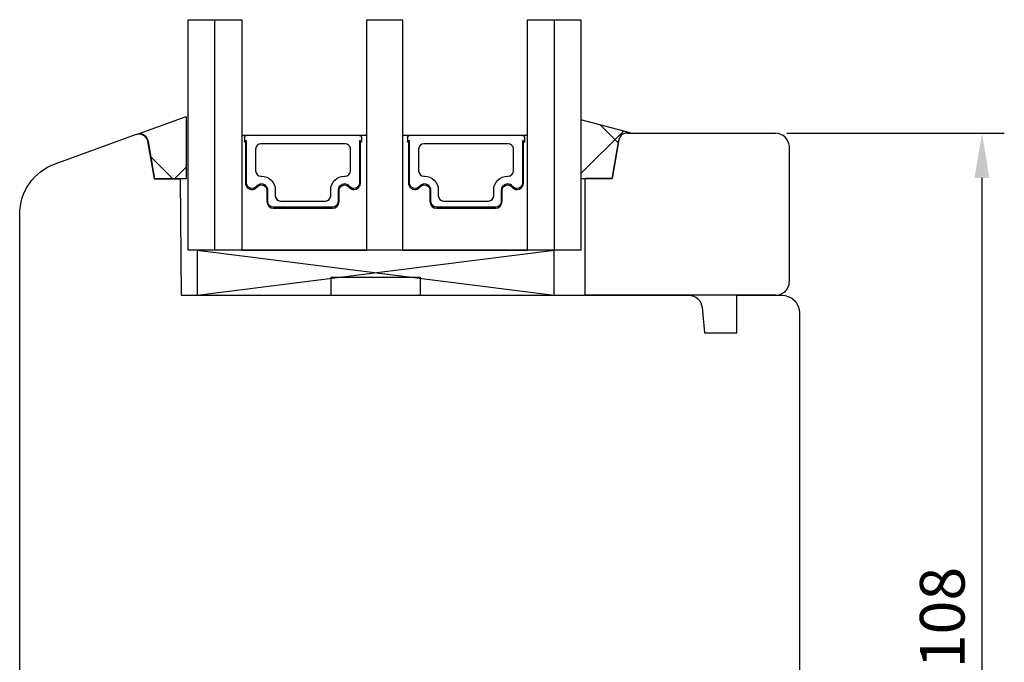
# Model space of a CAD drawing. Units: millimetres. Extents: x 30 to 1445, y 67 to 794.
# Drawn here: x 212 to 322, y 493 to 565 of the extents above; entities that cross this region are included whole.
import ezdxf

# ---------------------------------------------------------------- set-up
doc = ezdxf.new("R2010")
doc.units = ezdxf.units.MM
for name, color, linetype in [('cotes', 150, 'Continuous'), ('joints silicone', 8, 'Continuous'), ('profiles bois', 7, 'Continuous'), ('vitrage', 4, 'Continuous')]:
    doc.layers.add(name, color=color, linetype=linetype)
doc.styles.get("Standard").update_dxf_attribs({"font": 'arial.ttf'})
doc.dimstyles.new('Annotatif', dxfattribs={"dimscale": 0, "dimtxt": 2.5, "dimasz": 2.5, "dimexe": 1.25, "dimexo": 0.625, "dimtad": 1, "dimdec": 0, "dimtxsty": 'Standard', "dimcen": 2.5, "dimadec": 0, "dimazin": 0, "dimtfac": 1, "dimtdec": 0, "dimtmove": 0, "dimatfit": 3, "dimfxl": 1, "dimarcsym": 0})
pattern_1 = [(45, (-2e-12, -14.398), (-4.49013, 4.49013), []), (135, (-2e-12, -14.398), (-4.49013, -4.49013), [])]

# ---------------------------------------------------------------- blocks, each defined once
blk = doc.blocks.new('*D8')
at = {"layer": 'cotes', "color": 0, "lineweight": -2, "transparency": 16777216}
for p, q in [((297.65, 552.07), (321.98, 552.07)), ((319.48, 547.07), (319.48, 448.73)), ((297.81, 443.73), (321.98, 443.73))]:
    blk.add_line(p, q, dxfattribs=at)
at = {"layer": 'cotes', "color": 0, "transparency": 16777216}
for points in [[(318.64, 547.07), (320.31, 547.07), (319.48, 552.07)], [(318.64, 448.73), (320.31, 448.73), (319.48, 443.73)]]:
    blk.add_solid(points, dxfattribs=at)
at = {"layer": 'Defpoints', "color": 0, "transparency": 16777216}
for p in [(296.4, 552.07), (296.56, 443.73), (319.48, 443.73)]:
    blk.add_point(p, dxfattribs=at)
at = {"layer": 'cotes', "color": 0, "transparency": 16777216, "insert": (315.68, 497.9), "char_height": 5, "attachment_point": 5, "rotation": 90}
blk.add_mtext('108', dxfattribs=at)

msp = doc.modelspace()

# ---------------------------------------------------------------- hatches: boundary and pattern name
at = {"layer": 'joints silicone'}
h = msp.add_hatch(dxfattribs=at)
h.set_pattern_fill('ANSI37', color=256)
h.set_pattern_definition(pattern_1)
edge = h.paths.add_edge_path()
edge.add_spline(control_points=[(224.83, 551.92), (224.83, 551.92), (230.39, 553.96), (230.39, 553.96)], knot_values=[6, 6, 6, 6, 7, 7, 7, 7], degree=3, periodic=0)
edge.add_spline(control_points=[(230.39, 553.96), (230.39, 553.96), (230.39, 546.96), (230.39, 546.96)], knot_values=[0, 0, 0, 0, 1, 1, 1, 1], degree=3, periodic=0)
edge.add_spline(control_points=[(230.39, 546.96), (230.39, 546.96), (229.77, 546.96), (229.77, 546.96)], knot_values=[1, 1, 1, 1, 2, 2, 2, 2], degree=3, periodic=0)
edge.add_spline(control_points=[(229.77, 546.96), (229.77, 546.96), (226.89, 546.96), (226.89, 546.96)], knot_values=[2, 2, 2, 2, 3, 3, 3, 3], degree=3, periodic=0)
edge.add_spline(control_points=[(226.89, 546.96), (226.89, 546.96), (226.16, 551.15), (226.16, 551.15)], knot_values=[3, 3, 3, 3, 4, 4, 4, 4], degree=3, periodic=0)
edge.add_spline(control_points=[(226.16, 551.15), (226.14, 551.21), (226.13, 551.27), (226.11, 551.32)], knot_values=[4, 4, 4, 4, 5, 5, 5, 5], degree=3, periodic=0)
edge.add_spline(control_points=[(226.11, 551.32), (225.92, 551.84), (225.35, 552.11), (224.83, 551.92)], knot_values=[5, 5, 5, 5, 6, 6, 6, 6], degree=3, periodic=0)
h = msp.add_hatch(dxfattribs=at)
h.set_pattern_fill('ANSI37', color=256)
h.set_pattern_definition(pattern_1)
edge = h.paths.add_edge_path()
edge.add_spline(control_points=[(280.08, 552.11), (280.08, 552.11), (274.59, 553.59), (274.59, 553.59)], knot_values=[2, 2, 2, 2, 3, 3, 3, 3], degree=3, periodic=0)
edge.add_spline(control_points=[(274.59, 553.59), (274.59, 553.59), (274.59, 547.02), (274.59, 547.02)], knot_values=[3, 3, 3, 3, 4, 4, 4, 4], degree=3, periodic=0)
edge.add_spline(control_points=[(274.59, 547.02), (274.59, 547.02), (275.09, 547.02), (275.09, 547.02)], knot_values=[4, 4, 4, 4, 5, 5, 5, 5], degree=3, periodic=0)
edge.add_spline(control_points=[(278.08, 547.02), (278.08, 547.02), (275.09, 547.02), (275.09, 547.02)], knot_values=[8, 8, 8, 8, 9, 9, 9, 9], degree=3, periodic=0)
edge.add_spline(control_points=[(278.84, 551.32), (278.84, 551.32), (278.08, 547.02), (278.08, 547.02)], knot_values=[7, 7, 7, 7, 8, 8, 8, 8], degree=3, periodic=0)
edge.add_spline(control_points=[(279.99, 552.13), (279.45, 552.23), (278.93, 551.86), (278.84, 551.32)], knot_values=[6, 6, 6, 6, 7, 7, 7, 7], degree=3, periodic=0)

# ---------------------------------------------------------------- linework, layer by layer
for points in [[(224.83, 551.92), (224.83, 551.92), (230.39, 553.96), (230.39, 553.96)], [(230.39, 553.96), (230.39, 553.96), (230.39, 546.96), (230.39, 546.96)], [(280.08, 552.11), (280.08, 552.11), (274.59, 553.59), (274.59, 553.59)], [(274.59, 553.59), (274.59, 553.59), (274.59, 547.02), (274.59, 547.02)], [(279.99, 552.13), (279.45, 552.23), (278.93, 551.86), (278.84, 551.32)], [(226.11, 551.32), (225.92, 551.84), (225.35, 552.11), (224.83, 551.92)], [(226.16, 551.15), (226.14, 551.21), (226.13, 551.27), (226.11, 551.32)], [(226.89, 546.96), (226.89, 546.96), (226.16, 551.15), (226.16, 551.15)], [(278.84, 551.32), (278.84, 551.32), (278.08, 547.02), (278.08, 547.02)], [(229.77, 546.96), (229.77, 546.96), (226.89, 546.96), (226.89, 546.96)], [(230.39, 546.96), (230.39, 546.96), (229.77, 546.96), (229.77, 546.96)], [(274.59, 547.02), (274.59, 547.02), (275.09, 547.02), (275.09, 547.02)], [(278.08, 547.02), (278.08, 547.02), (275.09, 547.02), (275.09, 547.02)]]:
    msp.add_open_spline(points, degree=3, dxfattribs=at)
at = {"layer": 'profiles bois'}
for p, q in [((278.08, 547.02), (278.84, 551.31)), ((279.76, 552.07), (296.4, 552.07)), ((297.91, 550.64), (297.91, 535.46)), ((275.06, 547.02), (278.08, 547.02)), ((275.06, 533.95), (275.06, 547.02)), ((296.4, 533.95), (275.06, 533.95))]:
    msp.add_line(p, q, dxfattribs=at)
for centre, radius, start, end in [((279.71, 551.2), 0.878, 86.4379, 172.2505), ((296.35, 550.5), 1.57, 4.983, 88.153), ((296.4, 535.46), 1.51, 269.8447, 0.3098)]:
    msp.add_arc(centre, radius, start, end, dxfattribs=at)
for points in [[(215.72, 548.65), (215.72, 548.65), (224.74, 551.93), (224.74, 551.93)], [(224.74, 551.93), (224.8, 551.95), (224.85, 551.97), (224.91, 551.98)], [(224.91, 551.98), (225.45, 552.07), (225.98, 551.71), (226.07, 551.17)], [(226.07, 551.17), (226.07, 551.17), (226.81, 546.98), (226.81, 546.98)], [(226.81, 546.98), (226.81, 546.98), (229.71, 546.98), (229.71, 546.98)], [(229.71, 546.98), (229.71, 546.98), (229.82, 533.95), (229.82, 533.95)], [(292.04, 529.74), (292.04, 529.74), (292.04, 533.95), (292.04, 533.95)], [(292.04, 533.95), (292.04, 533.95), (297.06, 533.95), (297.06, 533.95)], [(297.06, 533.95), (298.17, 533.95), (299.07, 533.05), (299.07, 531.94)], [(288.15, 532.58), (288.15, 532.58), (288.4, 529.74), (288.4, 529.74)], [(299.07, 531.94), (299.07, 531.94), (299.07, 446.23), (299.07, 446.23)], [(288.4, 529.74), (288.4, 529.74), (292.04, 529.74), (292.04, 529.74)]]:
    msp.add_open_spline(points, degree=3, dxfattribs=at)
for points, knots in [([(214.27, 443.73), (212.88, 443.73), (211.76, 444.85), (211.76, 446.23), (211.76, 446.23), (211.76, 543), (211.76, 543), (211.76, 545.53), (213.34, 547.79), (215.72, 548.65)], [19, 19, 19, 19, 20, 20, 20, 21, 21, 21, 22, 22, 22, 22]), ([(229.82, 533.95), (229.82, 533.95), (286.65, 533.95), (286.65, 533.95), (287.43, 533.95), (288.08, 533.35), (288.15, 532.58)], [28, 28, 28, 28, 29, 29, 29, 30, 30, 30, 30])]:
    msp.add_open_spline(points, degree=3, knots=knots, dxfattribs=at)
at = {"layer": 'vitrage'}
for p, q in [((230.63, 538.98), (230.63, 564.77)), ((230.63, 564.77), (236.62, 564.77)), ((233.62, 538.98), (233.62, 564.77)), ((236.62, 564.77), (236.62, 538.98)), ((250.61, 538.98), (250.61, 564.77)), ((250.61, 564.77), (254.6, 564.77)), ((254.6, 564.77), (254.6, 538.98)), ((268.59, 538.98), (268.59, 564.77)), ((268.59, 564.77), (274.59, 564.77)), ((271.59, 564.77), (271.59, 538.98)), ((274.59, 564.77), (274.59, 538.98)), ((250.61, 551.82), (236.63, 551.82)), ((236.91, 551.58), (236.91, 551.2)), ((250.03, 551.58), (250.03, 551.2)), ((268.59, 551.82), (254.6, 551.82)), ((255.16, 551.58), (255.16, 551.2)), ((268.28, 551.58), (268.28, 551.2)), ((268.59, 539), (268.56, 538.98)), ((274.59, 538.98), (230.63, 538.98)), ((231.63, 533.95), (271.59, 538.98)), ((231.63, 538.98), (271.59, 533.95)), ((271.59, 538.98), (231.63, 538.98)), ((231.63, 538.98), (231.63, 533.95)), ((236.62, 538.98), (250.61, 538.98)), ((250.61, 538.98), (250.61, 538.97)), ((254.6, 538.98), (268.59, 538.98)), ((268.59, 538.98), (268.59, 538.97)), ((271.59, 533.95), (271.59, 538.98)), ((246.61, 533.95), (246.61, 535.96)), ((246.61, 535.96), (256.6, 535.96)), ((256.6, 535.96), (256.6, 533.95)), ((231.63, 533.95), (246.61, 533.95)), ((256.6, 533.95), (271.59, 533.95))]:
    msp.add_line(p, q, dxfattribs=at)
msp.add_lwpolyline([(254.67, 546.53), (254.65, 546.51)], dxfattribs=at)
for points in [[(236.91, 551.58), (236.91, 551.71), (237.02, 551.82), (237.14, 551.82)], [(237.03, 551), (236.96, 551.05), (236.91, 551.12), (236.91, 551.2)], [(237.14, 551.24), (237.14, 551.24), (237.03, 551.24), (237.03, 551.24)], [(237.03, 551.24), (237.03, 551.24), (237.03, 546.53), (237.03, 546.53)], [(237.14, 546.53), (237.14, 546.53), (237.14, 551.24), (237.14, 551.24)], [(249.8, 551.82), (249.93, 551.82), (250.03, 551.71), (250.03, 551.58)], [(249.92, 551.24), (249.92, 551.24), (249.8, 551.24), (249.8, 551.24)], [(249.8, 551.24), (249.8, 551.24), (249.8, 546.53), (249.8, 546.53)], [(249.92, 546.53), (249.92, 546.53), (249.92, 551.24), (249.92, 551.24)], [(250.03, 551.2), (250.03, 551.12), (249.99, 551.05), (249.92, 551)], [(255.16, 551.58), (255.16, 551.71), (255.27, 551.82), (255.39, 551.82)], [(255.28, 551), (255.21, 551.05), (255.16, 551.12), (255.16, 551.2)], [(255.39, 551.24), (255.39, 551.24), (255.28, 551.24), (255.28, 551.24)], [(255.28, 551.24), (255.28, 551.24), (255.28, 546.53), (255.28, 546.53)], [(255.39, 546.53), (255.39, 546.53), (255.39, 551.24), (255.39, 551.24)], [(268.05, 551.82), (268.18, 551.82), (268.28, 551.71), (268.28, 551.58)], [(268.17, 551.24), (268.17, 551.24), (268.05, 551.24), (268.05, 551.24)], [(268.05, 551.24), (268.05, 551.24), (268.05, 546.53), (268.05, 546.53)], [(268.17, 546.53), (268.17, 546.53), (268.17, 551.24), (268.17, 551.24)], [(268.28, 551.2), (268.28, 551.12), (268.24, 551.05), (268.17, 551)], [(238.74, 550.89), (238.42, 550.89), (238.17, 550.63), (238.17, 550.31)], [(238.17, 550.31), (238.17, 550.31), (238.17, 547.87), (238.17, 547.87)], [(241.19, 550.89), (241.19, 550.89), (238.74, 550.89), (238.74, 550.89)], [(248.21, 550.89), (248.21, 550.89), (241.19, 550.89), (241.19, 550.89)], [(248.78, 550.31), (248.78, 550.63), (248.52, 550.89), (248.21, 550.89)], [(248.78, 547.87), (248.78, 547.87), (248.78, 550.31), (248.78, 550.31)], [(256.99, 550.89), (256.67, 550.89), (256.42, 550.63), (256.42, 550.31)], [(256.42, 550.31), (256.42, 550.31), (256.42, 547.87), (256.42, 547.87)], [(264, 550.89), (264, 550.89), (256.99, 550.89), (256.99, 550.89)], [(266.45, 550.89), (266.45, 550.89), (264, 550.89), (264, 550.89)], [(267.03, 550.31), (267.03, 550.63), (266.77, 550.89), (266.45, 550.89)], [(267.03, 547.87), (267.03, 547.87), (267.03, 550.31), (267.03, 550.31)], [(238.17, 547.87), (238.17, 547.54), (238.42, 547.28), (238.74, 547.28)], [(248.21, 547.28), (248.52, 547.28), (248.78, 547.54), (248.78, 547.87)], [(256.42, 547.87), (256.42, 547.54), (256.67, 547.28), (256.99, 547.28)], [(266.45, 547.28), (266.77, 547.28), (267.03, 547.54), (267.03, 547.87)], [(238.74, 547.28), (238.74, 547.28), (238.83, 547.28), (238.83, 547.28)], [(238.83, 547.28), (239.69, 547.28), (240.37, 546.58), (240.37, 545.72)], [(246.57, 545.72), (246.57, 546.58), (247.26, 547.28), (248.11, 547.28)], [(248.11, 547.28), (248.11, 547.28), (248.21, 547.28), (248.21, 547.28)], [(256.99, 547.28), (256.99, 547.28), (257.08, 547.28), (257.08, 547.28)], [(257.08, 547.28), (257.93, 547.28), (258.62, 546.58), (258.62, 545.72)], [(264.82, 545.72), (264.82, 546.58), (265.51, 547.28), (266.36, 547.28)], [(266.36, 547.28), (266.36, 547.28), (266.45, 547.28), (266.45, 547.28)], [(237.03, 546.53), (237.03, 546.3), (237.13, 546.08), (237.31, 545.94)], [(237.38, 546.03), (237.23, 546.15), (237.14, 546.33), (237.14, 546.53)], [(237.31, 545.94), (237.63, 545.68), (238.1, 545.73), (238.35, 546.06)], [(238.26, 546.13), (238.05, 545.86), (237.65, 545.81), (237.38, 546.03)], [(239.27, 546.25), (238.96, 546.5), (238.51, 546.45), (238.26, 546.13)], [(238.35, 546.06), (238.56, 546.33), (238.94, 546.37), (239.2, 546.16)], [(239.2, 546.16), (239.34, 546.04), (239.43, 545.87), (239.43, 545.68)], [(239.54, 545.68), (239.54, 545.9), (239.44, 546.11), (239.27, 546.25)], [(239.43, 545.68), (239.43, 545.68), (239.43, 544.44), (239.43, 544.44)], [(239.54, 544.44), (239.54, 544.44), (239.54, 545.68), (239.54, 545.68)], [(240.37, 545.72), (240.37, 545.72), (240.37, 545.08), (240.37, 545.08)], [(246.57, 545.08), (246.57, 545.08), (246.57, 545.72), (246.57, 545.72)], [(247.4, 545.68), (247.4, 545.68), (247.4, 544.44), (247.4, 544.44)], [(247.51, 544.44), (247.51, 544.44), (247.51, 545.68), (247.51, 545.68)], [(255.28, 546.53), (255.28, 546.3), (255.38, 546.08), (255.56, 545.94)], [(255.63, 546.03), (255.48, 546.15), (255.39, 546.33), (255.39, 546.53)], [(255.56, 545.94), (255.88, 545.68), (256.34, 545.73), (256.6, 546.06)], [(256.51, 546.13), (256.29, 545.86), (255.9, 545.81), (255.63, 546.03)], [(257.52, 546.25), (257.21, 546.5), (256.76, 546.45), (256.51, 546.13)], [(256.6, 546.06), (256.81, 546.33), (257.19, 546.37), (257.45, 546.16)], [(257.45, 546.16), (257.59, 546.04), (257.68, 545.87), (257.68, 545.68)], [(257.79, 545.68), (257.79, 545.9), (257.69, 546.11), (257.52, 546.25)], [(257.68, 545.68), (257.68, 545.68), (257.68, 544.44), (257.68, 544.44)], [(257.79, 544.44), (257.79, 544.44), (257.79, 545.68), (257.79, 545.68)], [(258.62, 545.72), (258.62, 545.72), (258.62, 545.08), (258.62, 545.08)], [(264.82, 545.08), (264.82, 545.08), (264.82, 545.72), (264.82, 545.72)], [(265.65, 545.68), (265.65, 545.68), (265.65, 544.44), (265.65, 544.44)], [(265.76, 544.44), (265.76, 544.44), (265.76, 545.68), (265.76, 545.68)], [(240.37, 545.08), (240.37, 544.76), (240.63, 544.49), (240.94, 544.49)], [(240.94, 544.49), (240.94, 544.49), (241.19, 544.49), (241.19, 544.49)], [(241.19, 544.49), (241.19, 544.49), (246, 544.49), (246, 544.49)], [(246, 544.49), (246.31, 544.49), (246.57, 544.76), (246.57, 545.08)], [(258.62, 545.08), (258.62, 544.76), (258.88, 544.49), (259.19, 544.49)], [(259.19, 544.49), (259.19, 544.49), (264, 544.49), (264, 544.49)], [(264, 544.49), (264, 544.49), (264.25, 544.49), (264.25, 544.49)], [(264.25, 544.49), (264.56, 544.49), (264.82, 544.76), (264.82, 545.08)], [(239.43, 544.44), (239.43, 544.02), (239.76, 543.68), (240.17, 543.68)], [(240.17, 543.8), (239.82, 543.8), (239.54, 544.08), (239.54, 544.44)], [(246.77, 543.8), (246.77, 543.8), (240.17, 543.8), (240.17, 543.8)], [(240.17, 543.68), (240.17, 543.68), (246.77, 543.68), (246.77, 543.68)], [(246.77, 543.68), (247.18, 543.68), (247.51, 544.02), (247.51, 544.44)], [(247.4, 544.44), (247.4, 544.08), (247.12, 543.8), (246.77, 543.8)], [(257.68, 544.44), (257.68, 544.02), (258.01, 543.68), (258.42, 543.68)], [(258.42, 543.8), (258.07, 543.8), (257.79, 544.08), (257.79, 544.44)], [(265.02, 543.8), (265.02, 543.8), (258.42, 543.8), (258.42, 543.8)], [(258.42, 543.68), (258.42, 543.68), (265.02, 543.68), (265.02, 543.68)], [(265.02, 543.68), (265.43, 543.68), (265.76, 544.02), (265.76, 544.44)], [(265.65, 544.44), (265.65, 544.08), (265.37, 543.8), (265.02, 543.8)]]:
    msp.add_open_spline(points, degree=3, dxfattribs=at)
for points, knots in [([(248.68, 546.13), (248.55, 546.31), (248.34, 546.41), (248.12, 546.41), (247.72, 546.41), (247.4, 546.08), (247.4, 545.68)], [14, 14, 14, 14, 15, 15, 15, 16, 16, 16, 16]), ([(247.51, 545.68), (247.51, 546.02), (247.79, 546.29), (248.12, 546.29), (248.3, 546.29), (248.48, 546.21), (248.59, 546.06)], [5, 5, 5, 5, 6, 6, 6, 7, 7, 7, 7]), ([(248.59, 546.06), (248.73, 545.88), (248.95, 545.77), (249.17, 545.77), (249.58, 545.77), (249.92, 546.11), (249.92, 546.53)], [7, 7, 7, 7, 8, 8, 8, 9, 9, 9, 9]), ([(249.8, 546.53), (249.8, 546.18), (249.52, 545.89), (249.17, 545.89), (248.98, 545.89), (248.8, 545.98), (248.68, 546.13)], [12, 12, 12, 12, 13, 13, 13, 14, 14, 14, 14]), ([(266.93, 546.13), (266.8, 546.31), (266.59, 546.41), (266.37, 546.41), (265.97, 546.41), (265.65, 546.08), (265.65, 545.68)], [14, 14, 14, 14, 15, 15, 15, 16, 16, 16, 16]), ([(265.76, 545.68), (265.76, 546.02), (266.04, 546.29), (266.37, 546.29), (266.55, 546.29), (266.73, 546.21), (266.84, 546.06)], [5, 5, 5, 5, 6, 6, 6, 7, 7, 7, 7]), ([(266.84, 546.06), (266.98, 545.88), (267.2, 545.77), (267.42, 545.77), (267.83, 545.77), (268.17, 546.11), (268.17, 546.53)], [7, 7, 7, 7, 8, 8, 8, 9, 9, 9, 9]), ([(268.05, 546.53), (268.05, 546.18), (267.77, 545.89), (267.42, 545.89), (267.23, 545.89), (267.05, 545.98), (266.93, 546.13)], [12, 12, 12, 12, 13, 13, 13, 14, 14, 14, 14])]:
    msp.add_open_spline(points, degree=3, knots=knots, dxfattribs=at)

# ---------------------------------------------------------------- dimensions: what is measured, and where the dimension line sits
at = {"layer": 'cotes'}
dim = msp.add_linear_dim(base=(319.48, 443.73), p1=(296.4, 552.07), p2=(296.56, 443.73), angle=90, dimstyle='Annotatif', dxfattribs=at)
dim.commit()
dim.dimension.update_dxf_attribs({"geometry": '*D8', "text_midpoint": (315.68, 497.9)})

doc.saveas('drawing.dxf')
